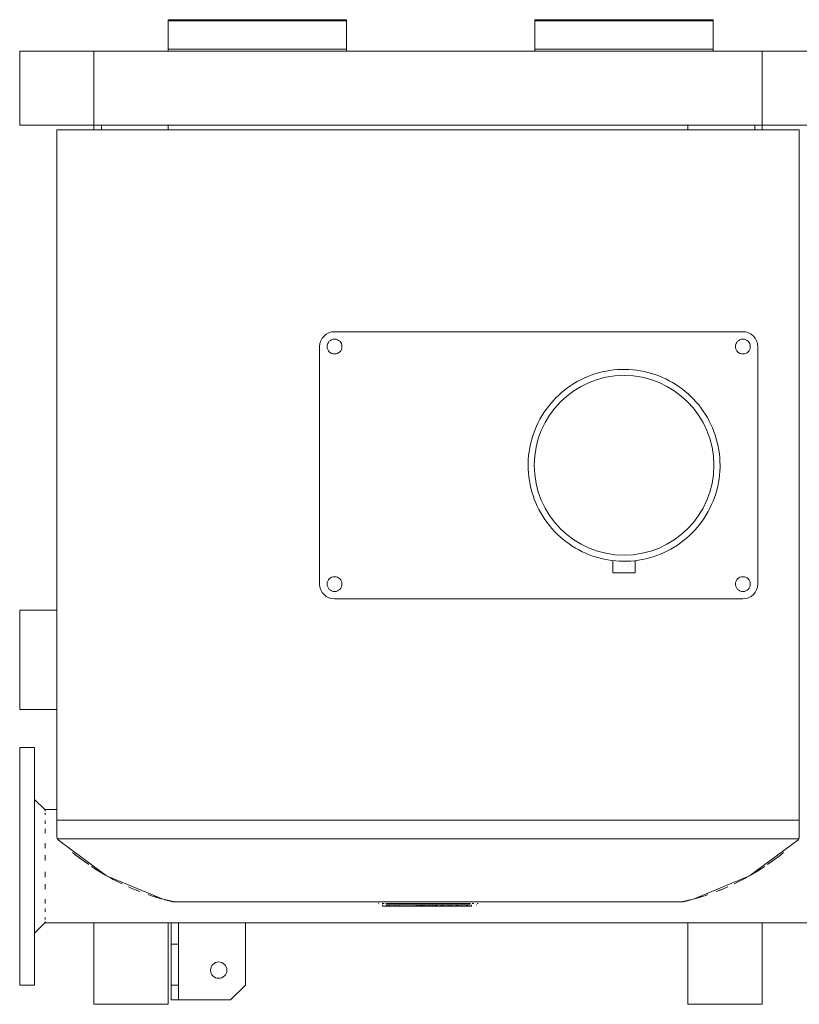
# Model space of a CAD drawing. Units: millimetres. Extents: x 2816 to 8724, y -50 to 2040.
# Drawn here: x 2816 to 3341, y 1377 to 2040 of the extents above; entities that cross this region are included whole.
import ezdxf

# ---------------------------------------------------------------- set-up
doc = ezdxf.new("R2010")
doc.units = ezdxf.units.MM
doc.layers.add('M-EQPT', color=7, linetype='Continuous', lineweight=18)

# ---------------------------------------------------------------- blocks, each defined once
blk = doc.blocks.new('Ideal_Heating-EvoMax_Condensing_Boiler_Low_Height_Configurations - 2 x Evomax _150_ - Low Height Frame-235567-Evomax Low Height _Rev Level_')
at = {"layer": 'M-EQPT'}
for p, q in [((-175, 45.44), (-175, 46.12)), ((-175, 46.12), (-55, 46.12)), ((-175, 26.25), (-175, 45.44)), ((-175, 45.44), (-55, 45.44)), ((-55, 46.12), (-55, 45.44)), ((-55, 45.44), (-55, 26.25)), ((72, 45.44), (72, 46.12)), ((72, 46.12), (192, 46.12)), ((72, 26.25), (72, 45.44)), ((72, 45.44), (192, 45.44)), ((192, 46.12), (192, 45.44)), ((192, 45.44), (192, 26.25)), ((-225, 25), (-275, 25)), ((-275, 25), (-275, -25)), ((-225, 25), (225, 25)), ((-225, -25), (-225, 25)), ((-175, 25), (-175, 26.25)), ((-175, 26.25), (-55, 26.25)), ((-55, 26.25), (-55, 25)), ((72, 25), (72, 26.25)), ((72, 26.25), (192, 26.25)), ((192, 26.25), (192, 25)), ((275, 25), (225, 25)), ((225, 25), (225, -25)), ((-275, -25), (-225, -25)), ((-225, -25), (225, -25)), ((-225, -28), (-225, -25)), ((-220, -25), (-220, -28)), ((-175, -28), (-175, -25)), ((175, -25), (175, -28)), ((220, -28), (220, -25)), ((225, -25), (275, -25)), ((225, -25), (225, -28)), ((-250, -492.9), (-250, -28)), ((-250, -28), (250, -28)), ((250, -28), (250, -492.9)), ((212, -164), (-63, -164)), ((-73, -174), (-73, -334)), ((222, -334), (222, -174)), ((124.5, -318.05), (124.5, -326.5)), ((139.5, -326.5), (139.5, -318.04)), ((139.5, -326.5), (124.5, -326.5)), ((-63, -344), (212, -344)), ((-250, -351.5), (-275, -351.5)), ((-275, -351.5), (-275, -385)), ((-275, -385), (-275, -418.5)), ((-275, -418.5), (-250, -418.5)), ((-265, -444), (-275, -444)), ((-275, -444), (-275, -524)), ((-265, -524), (-265, -444)), ((-257.93, -486.07), (-265, -479)), ((-250, -485.9), (-258.47, -485.9)), ((-257.93, -486.82), (-257.93, -486.27)), ((-257.93, -489.38), (-257.93, -488.06)), ((-257.93, -495.54), (-257.93, -493.27)), ((-250, -503.82), (-250, -492.9)), ((250, -492.9), (-250, -492.9)), ((250, -492.9), (250, -503.82)), ((-257.93, -501.77), (-257.93, -498.93)), ((-257.93, -511.89), (-257.93, -508.5)), ((-249.58, -505.48), (249.58, -505.48)), ((-257.93, -520.11), (-257.93, -516.52)), ((-239.35, -514.81), (-238.4, -515.59)), ((238.4, -515.59), (239.35, -514.81)), ((-234.88, -518.35), (-228.55, -522.95)), ((228.55, -522.95), (234.88, -518.35)), ((-275, -524), (-275, -604)), ((-265, -604), (-265, -524)), ((-257.93, -531.33), (-257.93, -527.89)), ((-257.93, -539.5), (-257.93, -536.11)), ((-210.7, -533.65), (-206.05, -535.96)), ((206.05, -535.96), (210.7, -533.65)), ((-198.06, -539.5), (-194, -541.12)), ((194, -541.12), (198.06, -539.5)), ((-257.93, -549.07), (-257.93, -546.23)), ((-184.89, -544.31), (-184.09, -544.56)), ((-171.17, -548), (171.17, -548)), ((-30.87, -549), (-29.66, -549)), ((-30.73, -550), (-30.73, -551)), ((-28.55, -549), (28.55, -549)), ((-28.37, -550), (28.38, -550)), ((-27.9, -550), (-27.9, -551)), ((-26.95, -550), (-26.95, -551)), ((-25.82, -550), (-25.82, -551)), ((-22.21, -551), (-22.21, -550)), ((-19.79, -550), (-19.79, -551)), ((-8.06, -551), (-8.06, -550)), ((-7.28, -550), (-7.28, -551)), ((-5.81, -550), (-5.81, -551)), ((-4.97, -550), (-4.97, -551)), ((-4.89, -550), (-4.89, -551)), ((-4.69, -550), (-4.69, -551)), ((-4.3, -550), (-4.3, -551)), ((-3.72, -550), (-3.72, -551)), ((-2.93, -550), (-2.93, -551)), ((-2.06, -550), (-2.06, -551)), ((-0.24, -550), (-0.24, -551)), ((0.87, -550), (0.87, -551)), ((1.98, -550), (1.98, -551)), ((3.06, -550), (3.06, -551)), ((4.04, -550), (4.04, -551)), ((4.94, -550), (4.94, -551)), ((5.58, -550), (5.58, -551)), ((5.93, -550), (5.93, -551)), ((6.04, -551), (6.04, -550)), ((8.73, -550), (8.73, -551)), ((9.54, -550), (9.54, -551)), ((10.42, -550), (10.42, -551)), ((13.53, -550), (13.53, -551)), ((14.81, -550), (14.81, -551)), ((16.02, -550), (16.02, -551)), ((18.82, -550), (18.82, -551)), ((19.32, -551), (19.32, -550)), ((20.03, -550), (20.03, -551)), ((22.45, -550), (22.45, -551)), ((25.62, -550), (25.62, -551)), ((26.53, -550), (26.53, -551)), ((29.17, -550), (29.17, -551)), ((29.67, -549), (30.88, -549)), ((32.99, -549), (33.21, -549)), ((184.09, -544.56), (184.89, -544.31)), ((-257.93, -554.73), (-257.93, -552.46)), ((-27.9, -551), (-30.73, -551)), ((-26.95, -551), (-27.9, -551)), ((-25.82, -551), (-26.95, -551)), ((-22.21, -551), (-25.82, -551)), ((-19.79, -551), (-22.21, -551)), ((-19.14, -551), (-19.79, -551)), ((-19.14, -551), (-19.17, -551)), ((-19.17, -551), (-19.17, -551)), ((-14.15, -551), (-19.14, -551)), ((-11.23, -551), (-14.15, -551)), ((-11.21, -551), (-11.23, -551)), ((-11.18, -551), (-11.23, -551)), ((-10.62, -551), (-11.19, -551)), ((-9.59, -551), (-10.62, -551)), ((-8.06, -551), (-9.59, -551)), ((-7.28, -551), (-8.1, -551)), ((-5.81, -551), (-7.28, -551)), ((-4.97, -551), (-5.81, -551)), ((-4.89, -551), (-4.97, -551)), ((-4.69, -551), (-4.89, -551)), ((-4.3, -551), (-4.69, -551)), ((-3.72, -551), (-4.3, -551)), ((-2.93, -551), (-3.72, -551)), ((-2.06, -551), (-2.93, -551)), ((-0.24, -551), (-2.06, -551)), ((0.87, -551), (-0.24, -551)), ((1.98, -551), (0.87, -551)), ((3.06, -551), (1.98, -551)), ((4.04, -551), (3.06, -551)), ((4.94, -551), (4.04, -551)), ((5.58, -551), (4.94, -551)), ((5.93, -551), (5.58, -551)), ((6.04, -551), (5.93, -551)), ((6.35, -551), (6.04, -551)), ((8.65, -551), (6.35, -551)), ((9.54, -551), (8.74, -551)), ((10.42, -551), (9.54, -551)), ((12.47, -551), (10.42, -551)), ((13.53, -551), (12.47, -551)), ((14.81, -551), (13.53, -551)), ((16.02, -551), (14.81, -551)), ((17.12, -551), (16.02, -551)), ((18.82, -551), (17.12, -551)), ((19.22, -551), (18.82, -551)), ((19.31, -551), (19.22, -551)), ((19.52, -551), (19.32, -551)), ((22.51, -551), (20.03, -551)), ((22.45, -551), (22.5, -551)), ((22.95, -551), (22.45, -551)), ((24.4, -551), (22.95, -551)), ((25.6, -551), (24.4, -551)), ((26.53, -551), (25.56, -551)), ((25.59, -551), (25.61, -551)), ((25.62, -551), (25.6, -551)), ((29.17, -551), (26.53, -551)), ((-265, -569), (-257.93, -561.93)), ((-258.47, -562.1), (808.47, -562.1)), ((-257.93, -559.94), (-257.93, -558.62)), ((-257.93, -561.73), (-257.93, -561.18)), ((-225, -562.1), (-225, -617)), ((-175, -617), (-175, -562.1)), ((-173, -576.53), (-173, -562.1)), ((-168, -562.1), (-168, -576.53)), ((-123, -604), (-123, -562.1)), ((175, -562.1), (175, -617)), ((225, -617), (225, -562.1)), ((-173, -585.19), (-173, -576.53)), ((-168, -576.53), (-173, -576.53)), ((-168, -576.53), (-168, -585.19)), ((-173, -604), (-173, -585.19)), ((-168, -585.19), (-168, -604)), ((-275, -604), (-265, -604)), ((-173, -614), (-173, -604)), ((-168, -604), (-173, -604)), ((-168, -604), (-168, -614)), ((-133, -614), (-123, -604)), ((-173, -614), (-168, -614)), ((-168, -614), (-133, -614)), ((-225, -617), (-175, -617)), ((175, -617), (225, -617))]:
    blk.add_line(p, q, dxfattribs=at)
at = {"layer": 'M-EQPT', "flags": 128}
for points in [[(196.61, -254), (196.56, -251.42), (196.41, -248.84), (196.15, -246.27), (195.79, -243.71), (195.32, -241.16), (194.76, -238.64), (194.1, -236.14), (193.33, -233.68), (192.47, -231.24), (191.51, -228.84), (190.46, -226.48), (189.31, -224.16), (188.07, -221.9), (186.74, -219.68), (185.33, -217.52), (183.83, -215.41), (182.24, -213.37), (180.58, -211.4), (178.83, -209.49), (177.02, -207.65), (175.13, -205.89), (173.17, -204.2), (171.14, -202.59), (169.06, -201.07), (166.91, -199.63), (164.71, -198.28), (162.45, -197.01), (160.15, -195.84), (157.8, -194.76), (155.41, -193.78), (152.99, -192.89), (150.53, -192.1), (148.04, -191.41), (145.52, -190.82), (142.98, -190.33), (140.43, -189.94), (137.86, -189.65), (135.28, -189.47), (132.7, -189.39), (130.11, -189.42), (127.53, -189.54), (124.96, -189.77), (122.4, -190.11), (119.85, -190.54), (117.32, -191.08), (114.82, -191.71), (112.34, -192.45), (109.89, -193.29), (107.48, -194.22), (105.11, -195.25), (102.78, -196.37), (100.5, -197.58), (98.27, -198.89), (96.09, -200.28), (93.98, -201.76), (91.92, -203.32), (89.92, -204.97), (88, -206.69), (86.14, -208.49), (84.36, -210.36), (82.65, -212.3), (81.02, -214.3), (79.47, -216.37), (78.01, -218.5), (76.63, -220.69), (75.35, -222.93), (74.15, -225.22), (73.05, -227.56), (72.04, -229.94), (71.12, -232.36), (70.3, -234.81), (69.59, -237.29), (68.97, -239.8), (68.45, -242.33), (68.03, -244.88), (67.72, -247.45), (67.51, -250.02), (67.4, -252.6), (67.39, -254)], [(196.61, -254), (196.56, -251.42), (196.41, -248.84), (196.15, -246.27), (195.79, -243.71), (195.32, -241.16), (194.76, -238.64), (194.1, -236.14), (193.33, -233.68), (192.47, -231.24), (191.51, -228.84), (190.46, -226.48), (189.31, -224.16), (188.07, -221.9), (186.74, -219.68), (185.33, -217.52), (183.83, -215.41), (182.24, -213.37), (180.58, -211.4), (178.83, -209.49), (177.02, -207.65), (175.13, -205.89), (173.17, -204.2), (171.14, -202.59), (169.06, -201.07), (166.91, -199.63), (164.71, -198.28), (162.45, -197.01), (160.15, -195.84), (157.8, -194.76), (155.41, -193.78), (152.99, -192.89), (150.53, -192.1), (148.04, -191.41), (145.52, -190.82), (142.98, -190.33), (140.43, -189.94), (137.86, -189.65), (135.28, -189.47), (132.7, -189.39), (130.11, -189.42), (127.53, -189.54), (124.96, -189.77), (122.4, -190.11), (119.85, -190.54), (117.32, -191.08), (114.82, -191.71), (112.34, -192.45), (109.89, -193.29), (107.48, -194.22), (105.11, -195.25), (102.78, -196.37), (100.5, -197.58), (98.27, -198.89), (96.09, -200.28), (93.98, -201.76), (91.92, -203.32), (89.92, -204.97), (88, -206.69), (86.14, -208.49), (84.36, -210.36), (82.65, -212.3), (81.02, -214.3), (79.47, -216.37), (78.01, -218.5), (76.63, -220.69), (75.35, -222.93), (74.15, -225.22), (73.05, -227.56), (72.04, -229.94), (71.12, -232.36), (70.3, -234.81), (69.59, -237.29), (68.97, -239.8), (68.45, -242.33), (68.03, -244.88), (67.72, -247.45), (67.51, -250.02), (67.4, -252.6), (67.39, -254)], [(67.39, -254), (67.44, -256.58), (67.59, -259.16), (67.85, -261.73), (68.21, -264.29), (68.68, -266.84), (69.24, -269.36), (69.9, -271.86), (70.67, -274.32), (71.53, -276.76), (72.49, -279.16), (73.54, -281.52), (74.69, -283.84), (75.93, -286.1), (77.26, -288.32), (78.67, -290.48), (80.17, -292.59), (81.76, -294.63), (83.42, -296.6), (85.17, -298.51), (86.98, -300.35), (88.87, -302.11), (90.83, -303.8), (92.86, -305.41), (94.94, -306.93), (97.09, -308.37), (99.29, -309.72), (101.55, -310.99), (103.85, -312.16), (106.2, -313.24), (108.59, -314.22), (111.01, -315.11), (113.47, -315.9), (115.96, -316.59), (118.48, -317.18), (121.02, -317.67), (123.57, -318.06), (126.14, -318.35), (128.72, -318.53), (131.3, -318.61), (133.89, -318.58), (136.47, -318.46), (139.04, -318.23), (141.6, -317.89), (144.15, -317.46), (146.68, -316.92), (149.18, -316.29), (151.66, -315.55), (154.11, -314.71), (156.52, -313.78), (158.89, -312.75), (161.22, -311.63), (163.5, -310.42), (165.73, -309.11), (167.91, -307.72), (170.02, -306.24), (172.08, -304.68), (174.08, -303.03), (176, -301.31), (177.86, -299.51), (179.64, -297.64), (181.35, -295.7), (182.98, -293.7), (184.53, -291.63), (185.99, -289.5), (187.37, -287.31), (188.65, -285.07), (189.85, -282.78), (190.95, -280.44), (191.96, -278.06), (192.88, -275.64), (193.7, -273.19), (194.41, -270.71), (195.03, -268.2), (195.55, -265.67), (195.97, -263.12), (196.28, -260.55), (196.49, -257.98), (196.6, -255.4), (196.61, -254)], [(67.39, -254), (67.44, -256.58), (67.59, -259.16), (67.85, -261.73), (68.21, -264.29), (68.68, -266.84), (69.24, -269.36), (69.9, -271.86), (70.67, -274.32), (71.53, -276.76), (72.49, -279.16), (73.54, -281.52), (74.69, -283.84), (75.93, -286.1), (77.26, -288.32), (78.67, -290.48), (80.17, -292.59), (81.76, -294.63), (83.42, -296.6), (85.17, -298.51), (86.98, -300.35), (88.87, -302.11), (90.83, -303.8), (92.86, -305.41), (94.94, -306.93), (97.09, -308.37), (99.29, -309.72), (101.55, -310.99), (103.85, -312.16), (106.2, -313.24), (108.59, -314.22), (111.01, -315.11), (113.47, -315.9), (115.96, -316.59), (118.48, -317.18), (121.02, -317.67), (123.57, -318.06), (126.14, -318.35), (128.72, -318.53), (131.3, -318.61), (133.89, -318.58), (136.47, -318.46), (139.04, -318.23), (141.6, -317.89), (144.15, -317.46), (146.68, -316.92), (149.18, -316.29), (151.66, -315.55), (154.11, -314.71), (156.52, -313.78), (158.89, -312.75), (161.22, -311.63), (163.5, -310.42), (165.73, -309.11), (167.91, -307.72), (170.02, -306.24), (172.08, -304.68), (174.08, -303.03), (176, -301.31), (177.86, -299.51), (179.64, -297.64), (181.35, -295.7), (182.98, -293.7), (184.53, -291.63), (185.99, -289.5), (187.37, -287.31), (188.65, -285.07), (189.85, -282.78), (190.95, -280.44), (191.96, -278.06), (192.88, -275.64), (193.7, -273.19), (194.41, -270.71), (195.03, -268.2), (195.55, -265.67), (195.97, -263.12), (196.28, -260.55), (196.49, -257.98), (196.6, -255.4), (196.61, -254)], [(-249.58, -505.48), (-249.29, -505.94), (-248.92, -506.35)], [(-248.92, -506.35), (-216.47, -530.53), (-179.09, -546.03)], [(179.09, -546.03), (216.47, -530.53), (248.92, -506.35)], [(248.92, -506.35), (249.29, -505.94), (249.58, -505.48)], [(-222.89, -526.69), (-218.73, -529.23), (-217.57, -529.9)], [(217.57, -529.9), (218.73, -529.23), (222.89, -526.69)], [(-34.33, -548.21), (-34.34, -548.17), (-34.35, -548.13), (-34.35, -548.09), (-34.35, -548.05), (-34.35, -548.01), (-34.35, -548)], [(-34.33, -548.21), (-34.34, -548.17), (-34.35, -548.13), (-34.35, -548.09), (-34.35, -548.05), (-34.35, -548.01), (-34.35, -548)], [(-33.35, -549), (-33.39, -549), (-33.43, -549), (-33.47, -548.99), (-33.51, -548.99)], [(-33.35, -549), (-33.39, -549), (-33.43, -549), (-33.47, -548.99), (-33.51, -548.99)], [(-33.36, -549.17), (-33.36, -549.13), (-33.37, -549.09), (-33.37, -549.05), (-33.37, -549.01), (-33.37, -549)], [(-33.36, -549.17), (-33.36, -549.13), (-33.37, -549.09), (-33.37, -549.05), (-33.37, -549.01), (-33.37, -549)], [(-32.37, -550), (-32.41, -550), (-32.45, -550), (-32.49, -549.99), (-32.53, -549.99)], [(-32.37, -550), (-32.41, -550), (-32.45, -550), (-32.49, -549.99), (-32.53, -549.99)], [(32.55, -549.99), (32.51, -549.99), (32.47, -550), (32.43, -550), (32.39, -550), (32.38, -550)], [(32.55, -549.99), (32.51, -549.99), (32.47, -550), (32.43, -550), (32.39, -550), (32.38, -550)], [(33.52, -548.99), (33.48, -548.99), (33.44, -549), (33.4, -549), (33.36, -549), (33.35, -549)], [(33.52, -548.99), (33.48, -548.99), (33.44, -549), (33.4, -549), (33.36, -549), (33.35, -549)], [(33.38, -549), (33.38, -549.04), (33.37, -549.08), (33.37, -549.12), (33.36, -549.16), (33.36, -549.2)], [(33.38, -549), (33.38, -549.04), (33.37, -549.08), (33.37, -549.12), (33.36, -549.16), (33.36, -549.2)], [(34.35, -548), (34.35, -548.04), (34.35, -548.08), (34.35, -548.12), (34.34, -548.16), (34.33, -548.2)], [(34.35, -548), (34.35, -548.04), (34.35, -548.08), (34.35, -548.12), (34.34, -548.16), (34.33, -548.2)]]:
    blk.add_lwpolyline(points, dxfattribs=at)
at = {"layer": 'M-EQPT'}
for centre, radius, start, end in [((-63, -174), 10, 90, 180), ((212, -174), 10, 360, 90), ((-63, -174), 5, 0, 180), ((212, -174), 5, 0, 180), ((-63, -174), 5, 180, 360), ((212, -174), 5, 180, 360), ((132, -254), 60.5, 0, 180), ((132, -254), 60.5, 180, 0), ((-63, -334), 5, 0, 180), ((212, -334), 5, 0, 180), ((-63, -334), 10, 180, 270), ((-63, -334), 5, 180, 360), ((212, -334), 5, 180, 0), ((212, -334), 10, 270, 360), ((-246.5, -503.82), 3.5, 180, 208.32599), ((246.5, -503.82), 3.5, 331.67401, 0), ((-246.5, -503.82), 3.5, 191.55426, 194.22283), ((-246.5, -503.82), 3.5, 203.10853, 226.21706), ((246.5, -503.82), 3.5, 313.78294, 336.89147), ((246.5, -503.82), 3.5, 345.77717, 348.44574), ((-135.49, -387.99), 163.94, 231.19452, 232.83361), ((135.49, -387.99), 163.94, 307.16639, 308.80548), ((-135.49, -387.99), 163.94, 236.17372, 238.12965), ((135.49, -387.99), 163.94, 301.87035, 303.82628), ((-135.49, -387.99), 163.94, 241.15672, 243.23621), ((135.49, -387.99), 163.94, 296.76379, 298.84328), ((-135.49, -387.99), 163.94, 246.14601, 248.2797), ((-135.49, -387.99), 163.94, 251.14521, 253.29463), ((135.49, -387.99), 163.94, 286.70537, 288.85479), ((135.49, -387.99), 163.94, 291.7203, 293.85399), ((-141, -594), 5.5, 0, 180), ((-141, -594), 5.5, 180, 0)]:
    blk.add_arc(centre, radius, start, end, dxfattribs=at)
for points, knots in [([(-184.09, -544.56), (-183.33, -544.79), (-181.81, -545.26), (-180.14, -545.73), (-179.24, -545.99), (-179.09, -546.03)], [0, 0, 0, 0, 0.1666667, 0.3333333, 0.3655825, 0.3655825, 0.3655825, 0.3655825]), ([(-179.09, -546.03), (-179.45, -545.93), (-180.47, -545.64), (-182.13, -545.16), (-183.44, -544.76), (-184.09, -544.56)], [0.6348592, 0.6348592, 0.6348592, 0.6348592, 0.7142857, 0.8571429, 1, 1, 1, 1]), ([(-179.09, -546.03), (-178.52, -546.18), (-177.66, -546.42), (-176.52, -546.71), (-175.81, -546.89), (-175.25, -547.04), (-174.82, -547.14), (-174.47, -547.23), (-174.19, -547.29), (-173.98, -547.35), (-173.78, -547.4), (-173.49, -547.46), (-173.13, -547.54), (-172.79, -547.61), (-172.53, -547.68), (-172.35, -547.73), (-172.18, -547.78), (-171.96, -547.85), (-171.7, -547.92), (-171.42, -547.98), (-171.25, -548), (-171.17, -548)], [0, 0, 0, 0, 0.2, 0.3, 0.4, 0.45, 0.5, 0.55, 0.575, 0.6, 0.625, 0.65, 0.7, 0.75, 0.775, 0.8, 0.825, 0.85, 0.9, 0.95, 1, 1, 1, 1]), ([(171.17, -548), (171.25, -548), (171.42, -547.98), (171.7, -547.92), (171.96, -547.85), (172.18, -547.78), (172.35, -547.73), (172.53, -547.68), (172.79, -547.61), (173.13, -547.54), (173.49, -547.46), (173.78, -547.4), (173.98, -547.35), (174.19, -547.29), (174.47, -547.23), (174.82, -547.14), (175.25, -547.04), (175.81, -546.89), (176.52, -546.71), (177.66, -546.42), (178.52, -546.18), (179.09, -546.03)], [0, 0, 0, 0, 0.05, 0.1, 0.15, 0.175, 0.2, 0.225, 0.25, 0.3, 0.35, 0.375, 0.4, 0.425, 0.45, 0.5, 0.55, 0.6, 0.7, 0.8, 1, 1, 1, 1]), ([(179.09, -546.03), (179.24, -545.99), (180.14, -545.73), (181.81, -545.26), (183.33, -544.79), (184.09, -544.56)], [0.6344175, 0.6344175, 0.6344175, 0.6344175, 0.6666667, 0.8333333, 1, 1, 1, 1]), ([(184.09, -544.56), (183.44, -544.76), (182.13, -545.16), (180.47, -545.64), (179.45, -545.93), (179.09, -546.03)], [0, 0, 0, 0, 0.1428571, 0.2857143, 0.3651408, 0.3651408, 0.3651408, 0.3651408])]:
    blk.add_open_spline(points, degree=3, knots=knots, dxfattribs=at)

msp = doc.modelspace()

# ---------------------------------------------------------------- block references
at = {"layer": 'M-EQPT'}
msp.add_blockref('Ideal_Heating-EvoMax_Condensing_Boiler_Low_Height_Configurations - 2 x Evomax _150_ - Low Height Frame-235567-Evomax Low Height _Rev Level_', (3090.93, 1994.15), dxfattribs=at)

doc.saveas('drawing.dxf')
